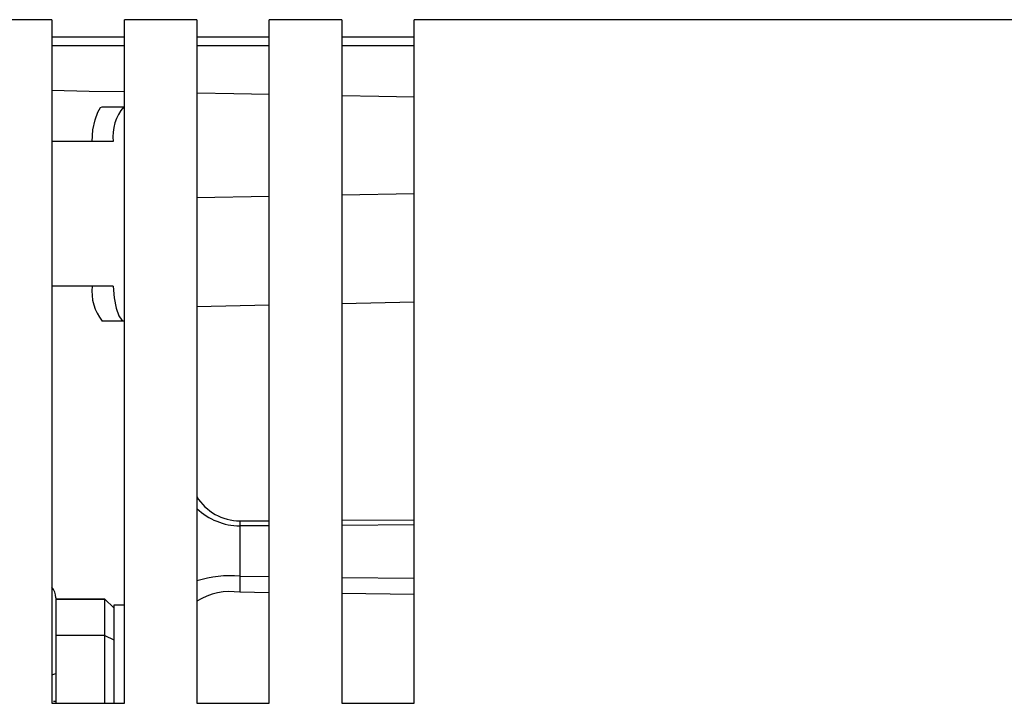
# Model space of a CAD drawing. Extents: x 0.7 to 25.6, y 0.4 to 18.6.
# Drawn here: x 5 to 6.7, y 5.7 to 6.8 of the extents above; entities that cross this region are included whole.
import ezdxf

# ---------------------------------------------------------------- set-up
doc = ezdxf.new("R2010")
doc.units = 0
doc.header["$LTSCALE"] = 0.5
doc.header["$MEASUREMENT"] = 0
doc.layers.get('0').update_dxf_attribs({"linetype": 'CONTINUOUS'})

msp = doc.modelspace()

# ---------------------------------------------------------------- linework, layer by layer
for p, q in [((5.0196, 6.8372), (4.8829, 6.8372)), ((5.0196, 6.8372), (5.0196, 5.6572)), ((5.2696, 6.8372), (5.1446, 6.8372)), ((5.1446, 5.6572), (5.1446, 6.8372)), ((5.2696, 6.8372), (5.2696, 5.6572)), ((5.5196, 6.8372), (5.3946, 6.8372)), ((5.3946, 5.6572), (5.3946, 6.8372)), ((5.5196, 6.8372), (5.5196, 5.6572)), ((6.9727, 6.8372), (5.6446, 6.8372)), ((5.6446, 5.6572), (5.6446, 6.8372)), ((5.1446, 6.8072), (5.0196, 6.8072)), ((5.3946, 6.8072), (5.2696, 6.8072)), ((5.6446, 6.8072), (5.5196, 6.8072)), ((5.1446, 6.7922), (5.0196, 6.7922)), ((5.3946, 6.7922), (5.2696, 6.7922)), ((5.6446, 6.7922), (5.5196, 6.7922)), ((5.1063, 6.687), (5.1434, 6.687)), ((5.1254, 6.627), (5.0196, 6.627)), ((5.3946, 6.5321), (5.2696, 6.5296)), ((5.6446, 6.5368), (5.5196, 6.5345)), ((5.1254, 6.377), (5.0196, 6.377)), ((5.2696, 6.3424), (5.3946, 6.345)), ((5.5196, 6.3475), (5.6446, 6.3501)), ((5.1434, 6.317), (5.1063, 6.317)), ((5.3946, 5.9637), (5.3439, 5.9635)), ((5.3439, 5.9635), (5.3439, 5.8768)), ((5.5196, 5.9731), (5.6446, 5.9738)), ((5.6446, 5.9651), (5.5196, 5.9644)), ((5.3439, 5.8768), (5.3946, 5.8761)), ((5.5196, 5.8746), (5.6446, 5.8731)), ((5.3946, 5.8481), (5.3439, 5.8488)), ((5.6446, 5.8449), (5.5196, 5.8465)), ((5.0261, 5.8392), (5.0261, 5.6572)), ((5.1111, 5.8372), (5.0261, 5.8372)), ((5.0261, 5.837), (5.1111, 5.837)), ((5.1261, 5.8222), (5.1111, 5.8372)), ((5.1111, 5.6572), (5.1111, 5.8372)), ((5.1111, 5.837), (5.1261, 5.822)), ((5.1446, 5.8267), (5.1261, 5.8267)), ((5.1261, 5.8267), (5.1261, 5.6572)), ((5.1111, 5.7745), (5.0261, 5.7745)), ((5.1111, 5.7745), (5.1261, 5.767)), ((5.0221, 5.6612), (5.0261, 5.6612)), ((5.0196, 5.6572), (5.1446, 5.6572)), ((5.2696, 5.6572), (5.3946, 5.6572)), ((5.5196, 5.6572), (5.6446, 5.6572))]:
    msp.add_line(p, q)
at = {"flags": 128}
for points in [[(5.1446, 6.7124), (5.0836, 6.7135), (5.0196, 6.7147)], [(5.3946, 6.708), (5.3335, 6.7091), (5.2696, 6.7102)], [(5.6446, 6.7036), (5.5834, 6.7047), (5.5196, 6.7058)], [(5.0891, 6.627), (5.0904, 6.6468), (5.0939, 6.6645), (5.0987, 6.6778), (5.1035, 6.6854), (5.1063, 6.687)], [(5.1254, 6.377), (5.1267, 6.3571), (5.1303, 6.3395), (5.1352, 6.3262), (5.1403, 6.3185), (5.1434, 6.317)], [(5.3439, 5.9721), (5.3739, 5.9723), (5.3946, 5.9724)]]:
    msp.add_lwpolyline(points, dxfattribs=at)
for centre, radius, start, end in [((5.2019, 6.6368), 0.0771, 139.3636, 187.3135), ((5.169, 6.3675), 0.0805, 173.198, 218.8423), ((5.3444, 6.0599), 0.0878, 211.5507, 269.6899), ((5.3444, 6.0712), 0.1077, 226.0415, 269.7525), ((6.0645, 5.9678), 0.7206, 179.6545, 180.3455), ((5.3276, 5.682), 0.1954, 85.2154, 107.2682), ((6.1743, 5.8628), 0.8305, 179.0347, 180.9653), ((4.9961, 5.8392), 0.03, 0, 38.4332), ((5.3272, 5.7412), 0.1089, 81.1465, 121.9269), ((5.0199, 5.7223), 0.0152, 269.1222, 294.3129)]:
    msp.add_arc(centre, radius, start, end)

doc.saveas('drawing.dxf')
